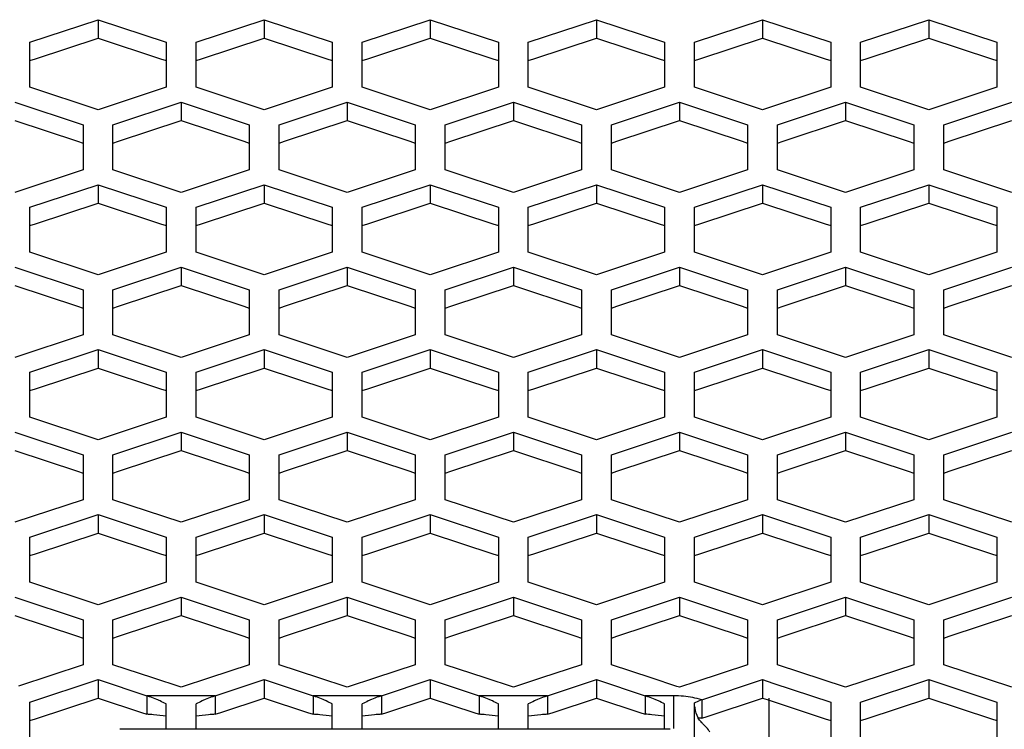
# Paper-space layout '13000636_1' of a CAD drawing. Units: millimetres. Extents: x 0 to 297, y 0 to 210.
# Drawn here: x 136 to 143, y 98 to 103 of the extents above; entities that cross this region are included whole.
import ezdxf

# ---------------------------------------------------------------- set-up
doc = ezdxf.new("R2010")
doc.units = ezdxf.units.MM
doc.header["$LTSCALE"] = 16.335
doc.layers.get('0').update_dxf_attribs({"linetype": 'CONTINUOUS'})

psp = doc.layouts.new('13000636_1')

# ---------------------------------------------------------------- linework, layer by layer
at = {"color": 7, "linetype": 'CONTINUOUS'}
for p, q in [((136.093, 102.47406), (136.54801, 102.62474)), ((136.54801, 102.62474), (136.54801, 102.50186)), ((136.54801, 102.62474), (137.00302, 102.47406)), ((137.203, 102.47406), (137.65801, 102.62474)), ((137.65801, 102.62474), (137.65801, 102.50186)), ((137.65801, 102.62474), (138.11302, 102.47406)), ((138.313, 102.47406), (138.76801, 102.62474)), ((138.76801, 102.62474), (138.76801, 102.50186)), ((138.76801, 102.62474), (139.22302, 102.47406)), ((139.423, 102.47406), (139.87801, 102.62474)), ((139.87801, 102.62474), (139.87801, 102.50186)), ((139.87801, 102.62474), (140.33302, 102.47406)), ((140.533, 102.47406), (140.98801, 102.62474)), ((140.98801, 102.62474), (140.98801, 102.50186)), ((140.98801, 102.62474), (141.44302, 102.47406)), ((141.643, 102.47406), (142.09801, 102.62474)), ((142.09801, 102.62474), (142.09801, 102.50186)), ((142.09801, 102.62474), (142.55302, 102.47406)), ((136.12967, 102.36333), (136.54801, 102.50186)), ((136.54801, 102.50186), (136.96635, 102.36333)), ((137.23967, 102.36333), (137.65801, 102.50186)), ((137.65801, 102.50186), (138.07635, 102.36333)), ((138.34967, 102.36333), (138.76801, 102.50186)), ((138.76801, 102.50186), (139.18635, 102.36333)), ((139.45967, 102.36333), (139.87801, 102.50186)), ((139.87801, 102.50186), (140.29635, 102.36333)), ((140.56967, 102.36333), (140.98801, 102.50186)), ((140.98801, 102.50186), (141.40635, 102.36333)), ((141.67967, 102.36333), (142.09801, 102.50186)), ((142.09801, 102.50186), (142.51635, 102.36333)), ((136.093, 102.35118), (136.093, 102.47406)), ((137.00302, 102.47406), (137.00302, 102.35118)), ((137.203, 102.35118), (137.203, 102.47406)), ((138.11302, 102.47406), (138.11302, 102.35118)), ((138.313, 102.35118), (138.313, 102.47406)), ((139.22302, 102.47406), (139.22302, 102.35118)), ((139.423, 102.35118), (139.423, 102.47406)), ((140.33302, 102.47406), (140.33302, 102.35118)), ((140.533, 102.35118), (140.533, 102.47406)), ((141.44302, 102.47406), (141.44302, 102.35118)), ((141.643, 102.35118), (141.643, 102.47406)), ((142.55302, 102.47406), (142.55302, 102.35118)), ((136.093, 102.35118), (136.12967, 102.36333)), ((136.96635, 102.36333), (137.00302, 102.35118)), ((137.203, 102.35118), (137.23967, 102.36333)), ((138.07635, 102.36333), (138.11302, 102.35118)), ((138.313, 102.35118), (138.34967, 102.36333)), ((139.18635, 102.36333), (139.22302, 102.35118)), ((139.423, 102.35118), (139.45967, 102.36333)), ((140.29635, 102.36333), (140.33302, 102.35118)), ((140.533, 102.35118), (140.56967, 102.36333)), ((141.40635, 102.36333), (141.44302, 102.35118)), ((141.643, 102.35118), (141.67967, 102.36333)), ((142.51635, 102.36333), (142.55302, 102.35118)), ((136.093, 102.1727), (136.093, 102.35118)), ((137.00302, 102.35118), (137.00302, 102.1727)), ((137.203, 102.1727), (137.203, 102.35118)), ((138.11302, 102.35118), (138.11302, 102.1727)), ((138.313, 102.1727), (138.313, 102.35118)), ((139.22302, 102.35118), (139.22302, 102.1727)), ((139.423, 102.1727), (139.423, 102.35118)), ((140.33302, 102.35118), (140.33302, 102.1727)), ((140.533, 102.1727), (140.533, 102.35118)), ((141.44302, 102.35118), (141.44302, 102.1727)), ((141.643, 102.1727), (141.643, 102.35118)), ((142.55302, 102.35118), (142.55302, 102.1727)), ((136.54801, 102.02202), (136.093, 102.1727)), ((137.00302, 102.1727), (136.54801, 102.02202)), ((137.65801, 102.02202), (137.203, 102.1727)), ((138.11302, 102.1727), (137.65801, 102.02202)), ((138.76801, 102.02202), (138.313, 102.1727)), ((139.22302, 102.1727), (138.76801, 102.02202)), ((139.87801, 102.02202), (139.423, 102.1727)), ((140.33302, 102.1727), (139.87801, 102.02202)), ((140.98801, 102.02202), (140.533, 102.1727)), ((141.44302, 102.1727), (140.98801, 102.02202)), ((142.09801, 102.02202), (141.643, 102.1727)), ((142.55302, 102.1727), (142.09801, 102.02202)), ((135.99302, 102.07335), (136.44802, 101.92267)), ((136.64802, 101.92267), (137.10302, 102.07335)), ((137.10302, 102.07335), (137.10302, 101.95047)), ((137.10302, 102.07335), (137.55802, 101.92267)), ((137.75802, 101.92267), (138.21302, 102.07335)), ((138.21302, 102.07335), (138.21302, 101.95047)), ((138.21302, 102.07335), (138.66802, 101.92267)), ((138.86802, 101.92267), (139.32302, 102.07335)), ((139.32302, 102.07335), (139.32302, 101.95047)), ((139.32302, 102.07335), (139.77802, 101.92267)), ((139.97802, 101.92267), (140.43302, 102.07335)), ((140.43302, 102.07335), (140.43302, 101.95047)), ((140.43302, 102.07335), (140.88802, 101.92267)), ((141.08802, 101.92267), (141.54302, 102.07335)), ((141.54302, 102.07335), (141.54302, 101.95047)), ((141.54302, 102.07335), (141.99802, 101.92267)), ((142.19802, 101.92267), (142.65302, 102.07335)), ((135.99302, 101.95047), (136.41135, 101.81194)), ((136.44802, 101.92267), (136.44802, 101.7998)), ((136.64802, 101.7998), (136.64802, 101.92267)), ((136.68469, 101.81194), (137.10302, 101.95047)), ((137.10302, 101.95047), (137.52135, 101.81194)), ((137.55802, 101.92267), (137.55802, 101.7998)), ((137.75802, 101.7998), (137.75802, 101.92267)), ((137.79469, 101.81194), (138.21302, 101.95047)), ((138.21302, 101.95047), (138.63135, 101.81194)), ((138.66802, 101.92267), (138.66802, 101.7998)), ((138.86802, 101.7998), (138.86802, 101.92267)), ((138.90469, 101.81194), (139.32302, 101.95047)), ((139.32302, 101.95047), (139.74135, 101.81194)), ((139.77802, 101.92267), (139.77802, 101.7998)), ((139.97802, 101.7998), (139.97802, 101.92267)), ((140.01469, 101.81194), (140.43302, 101.95047)), ((140.43302, 101.95047), (140.85135, 101.81194)), ((140.88802, 101.92267), (140.88802, 101.7998)), ((141.08802, 101.7998), (141.08802, 101.92267)), ((141.12469, 101.81194), (141.54302, 101.95047)), ((141.54302, 101.95047), (141.96135, 101.81194)), ((141.99802, 101.92267), (141.99802, 101.7998)), ((142.19802, 101.7998), (142.19802, 101.92267)), ((142.23469, 101.81194), (142.65302, 101.95047)), ((136.41135, 101.81194), (136.44802, 101.7998)), ((136.44802, 101.7998), (136.44802, 101.62132)), ((136.64802, 101.7998), (136.68469, 101.81194)), ((136.64802, 101.62132), (136.64802, 101.7998)), ((137.52135, 101.81194), (137.55802, 101.7998)), ((137.55802, 101.7998), (137.55802, 101.62132)), ((137.75802, 101.7998), (137.79469, 101.81194)), ((137.75802, 101.62132), (137.75802, 101.7998)), ((138.63135, 101.81194), (138.66802, 101.7998)), ((138.66802, 101.7998), (138.66802, 101.62132)), ((138.86802, 101.7998), (138.90469, 101.81194)), ((138.86802, 101.62132), (138.86802, 101.7998)), ((139.74135, 101.81194), (139.77802, 101.7998)), ((139.77802, 101.7998), (139.77802, 101.62132)), ((139.97802, 101.7998), (140.01469, 101.81194)), ((139.97802, 101.62132), (139.97802, 101.7998)), ((140.85135, 101.81194), (140.88802, 101.7998)), ((140.88802, 101.7998), (140.88802, 101.62132)), ((141.08802, 101.7998), (141.12469, 101.81194)), ((141.08802, 101.62132), (141.08802, 101.7998)), ((141.96135, 101.81194), (141.99802, 101.7998)), ((141.99802, 101.7998), (141.99802, 101.62132)), ((142.19802, 101.7998), (142.23469, 101.81194)), ((142.19802, 101.62132), (142.19802, 101.7998)), ((136.44802, 101.62132), (135.99302, 101.47065)), ((137.10302, 101.47065), (136.64802, 101.62132)), ((137.55802, 101.62132), (137.10302, 101.47065)), ((138.21302, 101.47065), (137.75802, 101.62132)), ((138.66802, 101.62132), (138.21302, 101.47065)), ((139.32302, 101.47065), (138.86802, 101.62132)), ((139.77802, 101.62132), (139.32302, 101.47065)), ((140.43302, 101.47065), (139.97802, 101.62132)), ((140.88802, 101.62132), (140.43302, 101.47065)), ((141.54302, 101.47065), (141.08802, 101.62132)), ((141.99802, 101.62132), (141.54302, 101.47065)), ((142.65302, 101.47065), (142.19802, 101.62132)), ((136.093, 101.3713), (136.54801, 101.52198)), ((136.54801, 101.52198), (136.54801, 101.3991)), ((136.54801, 101.52198), (137.00302, 101.3713)), ((137.203, 101.3713), (137.65801, 101.52198)), ((137.65801, 101.52198), (137.65801, 101.3991)), ((137.65801, 101.52198), (138.11302, 101.3713)), ((138.313, 101.3713), (138.76801, 101.52198)), ((138.76801, 101.52198), (138.76801, 101.3991)), ((138.76801, 101.52198), (139.22302, 101.3713)), ((139.423, 101.3713), (139.87801, 101.52198)), ((139.87801, 101.52198), (139.87801, 101.3991)), ((139.87801, 101.52198), (140.33302, 101.3713)), ((140.533, 101.3713), (140.98801, 101.52198)), ((140.98801, 101.52198), (140.98801, 101.3991)), ((140.98801, 101.52198), (141.44302, 101.3713)), ((141.643, 101.3713), (142.09801, 101.52198)), ((142.09801, 101.52198), (142.09801, 101.3991)), ((142.09801, 101.52198), (142.55302, 101.3713)), ((136.093, 101.24843), (136.093, 101.3713)), ((136.12967, 101.26057), (136.54801, 101.3991)), ((136.54801, 101.3991), (136.96635, 101.26057)), ((137.00302, 101.3713), (137.00302, 101.24843)), ((137.203, 101.24843), (137.203, 101.3713)), ((137.23967, 101.26057), (137.65801, 101.3991)), ((137.65801, 101.3991), (138.07635, 101.26057)), ((138.11302, 101.3713), (138.11302, 101.24843)), ((138.313, 101.24843), (138.313, 101.3713)), ((138.34967, 101.26057), (138.76801, 101.3991)), ((138.76801, 101.3991), (139.18635, 101.26057)), ((139.22302, 101.3713), (139.22302, 101.24843)), ((139.423, 101.24843), (139.423, 101.3713)), ((139.45967, 101.26057), (139.87801, 101.3991)), ((139.87801, 101.3991), (140.29635, 101.26057)), ((140.33302, 101.3713), (140.33302, 101.24843)), ((140.533, 101.24843), (140.533, 101.3713)), ((140.56967, 101.26057), (140.98801, 101.3991)), ((140.98801, 101.3991), (141.40635, 101.26057)), ((141.44302, 101.3713), (141.44302, 101.24843)), ((141.643, 101.24843), (141.643, 101.3713)), ((141.67967, 101.26057), (142.09801, 101.3991)), ((142.09801, 101.3991), (142.51635, 101.26057)), ((142.55302, 101.3713), (142.55302, 101.24843)), ((136.093, 101.24843), (136.12967, 101.26057)), ((136.093, 101.06994), (136.093, 101.24843)), ((136.96635, 101.26057), (137.00302, 101.24843)), ((137.00302, 101.24843), (137.00302, 101.06994)), ((137.203, 101.24843), (137.23967, 101.26057)), ((137.203, 101.06994), (137.203, 101.24843)), ((138.07635, 101.26057), (138.11302, 101.24843)), ((138.11302, 101.24843), (138.11302, 101.06994)), ((138.313, 101.24843), (138.34967, 101.26057)), ((138.313, 101.06994), (138.313, 101.24843)), ((139.18635, 101.26057), (139.22302, 101.24843)), ((139.22302, 101.24843), (139.22302, 101.06994)), ((139.423, 101.24843), (139.45967, 101.26057)), ((139.423, 101.06994), (139.423, 101.24843)), ((140.29635, 101.26057), (140.33302, 101.24843)), ((140.33302, 101.24843), (140.33302, 101.06994)), ((140.533, 101.24843), (140.56967, 101.26057)), ((140.533, 101.06994), (140.533, 101.24843)), ((141.40635, 101.26057), (141.44302, 101.24843)), ((141.44302, 101.24843), (141.44302, 101.06994)), ((141.643, 101.24843), (141.67967, 101.26057)), ((141.643, 101.06994), (141.643, 101.24843)), ((142.51635, 101.26057), (142.55302, 101.24843)), ((142.55302, 101.24843), (142.55302, 101.06994)), ((136.54801, 100.91926), (136.093, 101.06994)), ((137.00302, 101.06994), (136.54801, 100.91926)), ((137.65801, 100.91926), (137.203, 101.06994)), ((138.11302, 101.06994), (137.65801, 100.91926)), ((138.76801, 100.91926), (138.313, 101.06994)), ((139.22302, 101.06994), (138.76801, 100.91926)), ((139.87801, 100.91926), (139.423, 101.06994)), ((140.33302, 101.06994), (139.87801, 100.91926)), ((140.98801, 100.91926), (140.533, 101.06994)), ((141.44302, 101.06994), (140.98801, 100.91926)), ((142.09801, 100.91926), (141.643, 101.06994)), ((142.55302, 101.06994), (142.09801, 100.91926)), ((135.99302, 100.97059), (136.44802, 100.81991)), ((136.64802, 100.81991), (137.10302, 100.97059)), ((137.10302, 100.97059), (137.10302, 100.84772)), ((137.10302, 100.97059), (137.55802, 100.81991)), ((137.75802, 100.81991), (138.21302, 100.97059)), ((138.21302, 100.97059), (138.21302, 100.84772)), ((138.21302, 100.97059), (138.66802, 100.81991)), ((138.86802, 100.81991), (139.32302, 100.97059)), ((139.32302, 100.97059), (139.32302, 100.84772)), ((139.32302, 100.97059), (139.77802, 100.81991)), ((139.97802, 100.81991), (140.43302, 100.97059)), ((140.43302, 100.97059), (140.43302, 100.84772)), ((140.43302, 100.97059), (140.88802, 100.81991)), ((141.08802, 100.81991), (141.54302, 100.97059)), ((141.54302, 100.97059), (141.54302, 100.84772)), ((141.54302, 100.97059), (141.99802, 100.81991)), ((142.19802, 100.81991), (142.65302, 100.97059)), ((135.99302, 100.84772), (136.41135, 100.70918)), ((136.68469, 100.70918), (137.10302, 100.84772)), ((137.10302, 100.84772), (137.52135, 100.70918)), ((137.79469, 100.70918), (138.21302, 100.84772)), ((138.21302, 100.84772), (138.63135, 100.70918)), ((138.90469, 100.70918), (139.32302, 100.84772)), ((139.32302, 100.84772), (139.74135, 100.70918)), ((140.01469, 100.70918), (140.43302, 100.84772)), ((140.43302, 100.84772), (140.85135, 100.70918)), ((141.12469, 100.70918), (141.54302, 100.84772)), ((141.54302, 100.84772), (141.96135, 100.70918)), ((142.23469, 100.70918), (142.65302, 100.84772)), ((136.44802, 100.81991), (136.44802, 100.69704)), ((136.64802, 100.69704), (136.64802, 100.81991)), ((137.55802, 100.81991), (137.55802, 100.69704)), ((137.75802, 100.69704), (137.75802, 100.81991)), ((138.66802, 100.81991), (138.66802, 100.69704)), ((138.86802, 100.69704), (138.86802, 100.81991)), ((139.77802, 100.81991), (139.77802, 100.69704)), ((139.97802, 100.69704), (139.97802, 100.81991)), ((140.88802, 100.81991), (140.88802, 100.69704)), ((141.08802, 100.69704), (141.08802, 100.81991)), ((141.99802, 100.81991), (141.99802, 100.69704)), ((142.19802, 100.69704), (142.19802, 100.81991)), ((136.41135, 100.70918), (136.44802, 100.69704)), ((136.44802, 100.69704), (136.44802, 100.51856)), ((136.64802, 100.69704), (136.68469, 100.70918)), ((136.64802, 100.51856), (136.64802, 100.69704)), ((137.52135, 100.70918), (137.55802, 100.69704)), ((137.55802, 100.69704), (137.55802, 100.51856)), ((137.75802, 100.69704), (137.79469, 100.70918)), ((137.75802, 100.51856), (137.75802, 100.69704)), ((138.63135, 100.70918), (138.66802, 100.69704)), ((138.66802, 100.69704), (138.66802, 100.51856)), ((138.86802, 100.69704), (138.90469, 100.70918)), ((138.86802, 100.51856), (138.86802, 100.69704)), ((139.74135, 100.70918), (139.77802, 100.69704)), ((139.77802, 100.69704), (139.77802, 100.51856)), ((139.97802, 100.69704), (140.01469, 100.70918)), ((139.97802, 100.51856), (139.97802, 100.69704)), ((140.85135, 100.70918), (140.88802, 100.69704)), ((140.88802, 100.69704), (140.88802, 100.51856)), ((141.08802, 100.69704), (141.12469, 100.70918)), ((141.08802, 100.51856), (141.08802, 100.69704)), ((141.96135, 100.70918), (141.99802, 100.69704)), ((141.99802, 100.69704), (141.99802, 100.51856)), ((142.19802, 100.69704), (142.23469, 100.70918)), ((142.19802, 100.51856), (142.19802, 100.69704)), ((136.44802, 100.51856), (135.99302, 100.36789)), ((137.10302, 100.36789), (136.64802, 100.51856)), ((137.55802, 100.51856), (137.10302, 100.36789)), ((138.21302, 100.36789), (137.75802, 100.51856)), ((138.66802, 100.51856), (138.21302, 100.36789)), ((139.32302, 100.36789), (138.86802, 100.51856)), ((139.77802, 100.51856), (139.32302, 100.36789)), ((140.43302, 100.36789), (139.97802, 100.51856)), ((140.88802, 100.51856), (140.43302, 100.36789)), ((141.54302, 100.36789), (141.08802, 100.51856)), ((141.99802, 100.51856), (141.54302, 100.36789)), ((142.65302, 100.36789), (142.19802, 100.51856)), ((136.093, 100.26854), (136.54801, 100.41922)), ((136.54801, 100.41922), (136.54801, 100.29635)), ((136.54801, 100.41922), (137.00302, 100.26854)), ((137.203, 100.26854), (137.65801, 100.41922)), ((137.65801, 100.41922), (137.65801, 100.29635)), ((137.65801, 100.41922), (138.11302, 100.26854)), ((138.313, 100.26854), (138.76801, 100.41922)), ((138.76801, 100.41922), (138.76801, 100.29635)), ((138.76801, 100.41922), (139.22302, 100.26854)), ((139.423, 100.26854), (139.87801, 100.41922)), ((139.87801, 100.41922), (139.87801, 100.29635)), ((139.87801, 100.41922), (140.33302, 100.26854)), ((140.533, 100.26854), (140.98801, 100.41922)), ((140.98801, 100.41922), (140.98801, 100.29635)), ((140.98801, 100.41922), (141.44302, 100.26854)), ((141.643, 100.26854), (142.09801, 100.41922)), ((142.09801, 100.41922), (142.09801, 100.29635)), ((142.09801, 100.41922), (142.55302, 100.26854)), ((136.093, 100.14567), (136.093, 100.26854)), ((136.12967, 100.15781), (136.54801, 100.29635)), ((136.54801, 100.29635), (136.96635, 100.15781)), ((137.00302, 100.26854), (137.00302, 100.14567)), ((137.203, 100.14567), (137.203, 100.26854)), ((137.23967, 100.15781), (137.65801, 100.29635)), ((137.65801, 100.29635), (138.07635, 100.15781)), ((138.11302, 100.26854), (138.11302, 100.14567)), ((138.313, 100.14567), (138.313, 100.26854)), ((138.34967, 100.15781), (138.76801, 100.29635)), ((138.76801, 100.29635), (139.18635, 100.15781)), ((139.22302, 100.26854), (139.22302, 100.14567)), ((139.423, 100.14567), (139.423, 100.26854)), ((139.45967, 100.15781), (139.87801, 100.29635)), ((139.87801, 100.29635), (140.29635, 100.15781)), ((140.33302, 100.26854), (140.33302, 100.14567)), ((140.533, 100.14567), (140.533, 100.26854)), ((140.56967, 100.15781), (140.98801, 100.29635)), ((140.98801, 100.29635), (141.40635, 100.15781)), ((141.44302, 100.26854), (141.44302, 100.14567)), ((141.643, 100.14567), (141.643, 100.26854)), ((141.67967, 100.15781), (142.09801, 100.29635)), ((142.09801, 100.29635), (142.51635, 100.15781)), ((142.55302, 100.26854), (142.55302, 100.14567)), ((136.093, 100.14567), (136.12967, 100.15781)), ((136.093, 99.96718), (136.093, 100.14567)), ((136.96635, 100.15781), (137.00302, 100.14567)), ((137.00302, 100.14567), (137.00302, 99.96718)), ((137.203, 100.14567), (137.23967, 100.15781)), ((137.203, 99.96718), (137.203, 100.14567)), ((138.07635, 100.15781), (138.11302, 100.14567)), ((138.11302, 100.14567), (138.11302, 99.96718)), ((138.313, 100.14567), (138.34967, 100.15781)), ((138.313, 99.96718), (138.313, 100.14567)), ((139.18635, 100.15781), (139.22302, 100.14567)), ((139.22302, 100.14567), (139.22302, 99.96718)), ((139.423, 100.14567), (139.45967, 100.15781)), ((139.423, 99.96718), (139.423, 100.14567)), ((140.29635, 100.15781), (140.33302, 100.14567)), ((140.33302, 100.14567), (140.33302, 99.96718)), ((140.533, 100.14567), (140.56967, 100.15781)), ((140.533, 99.96718), (140.533, 100.14567)), ((141.40635, 100.15781), (141.44302, 100.14567)), ((141.44302, 100.14567), (141.44302, 99.96718)), ((141.643, 100.14567), (141.67967, 100.15781)), ((141.643, 99.96718), (141.643, 100.14567)), ((142.51635, 100.15781), (142.55302, 100.14567)), ((142.55302, 100.14567), (142.55302, 99.96718)), ((136.54801, 99.81651), (136.093, 99.96718)), ((137.00302, 99.96718), (136.54801, 99.81651)), ((137.65801, 99.81651), (137.203, 99.96718)), ((138.11302, 99.96718), (137.65801, 99.81651)), ((138.76801, 99.81651), (138.313, 99.96718)), ((139.22302, 99.96718), (138.76801, 99.81651)), ((139.87801, 99.81651), (139.423, 99.96718)), ((140.33302, 99.96718), (139.87801, 99.81651)), ((140.98801, 99.81651), (140.533, 99.96718)), ((141.44302, 99.96718), (140.98801, 99.81651)), ((142.09801, 99.81651), (141.643, 99.96718)), ((142.55302, 99.96718), (142.09801, 99.81651)), ((135.99302, 99.86783), (136.44802, 99.71716)), ((136.64802, 99.71716), (137.10302, 99.86783)), ((137.10302, 99.86783), (137.10302, 99.74496)), ((137.10302, 99.86783), (137.55802, 99.71716)), ((137.75802, 99.71716), (138.21302, 99.86783)), ((138.21302, 99.86783), (138.21302, 99.74496)), ((138.21302, 99.86783), (138.66802, 99.71716)), ((138.86802, 99.71716), (139.32302, 99.86783)), ((139.32302, 99.86783), (139.32302, 99.74496)), ((139.32302, 99.86783), (139.77802, 99.71716)), ((139.97802, 99.71716), (140.43302, 99.86783)), ((140.43302, 99.86783), (140.43302, 99.74496)), ((140.43302, 99.86783), (140.88802, 99.71716)), ((141.08802, 99.71716), (141.54302, 99.86783)), ((141.54302, 99.86783), (141.54302, 99.74496)), ((141.54302, 99.86783), (141.99802, 99.71716)), ((142.19802, 99.71716), (142.65302, 99.86783)), ((135.99302, 99.74496), (136.41135, 99.60643)), ((136.68469, 99.60643), (137.10302, 99.74496)), ((137.10302, 99.74496), (137.52135, 99.60643)), ((137.79469, 99.60643), (138.21302, 99.74496)), ((138.21302, 99.74496), (138.63135, 99.60643)), ((138.90469, 99.60643), (139.32302, 99.74496)), ((139.32302, 99.74496), (139.74135, 99.60643)), ((140.01469, 99.60643), (140.43302, 99.74496)), ((140.43302, 99.74496), (140.85135, 99.60643)), ((141.12469, 99.60643), (141.54302, 99.74496)), ((141.54302, 99.74496), (141.96135, 99.60643)), ((142.23469, 99.60643), (142.65302, 99.74496)), ((136.44802, 99.71716), (136.44802, 99.59428)), ((136.64802, 99.59428), (136.64802, 99.71716)), ((137.55802, 99.71716), (137.55802, 99.59428)), ((137.75802, 99.59428), (137.75802, 99.71716)), ((138.66802, 99.71716), (138.66802, 99.59428)), ((138.86802, 99.59428), (138.86802, 99.71716)), ((139.77802, 99.71716), (139.77802, 99.59428)), ((139.97802, 99.59428), (139.97802, 99.71716)), ((140.88802, 99.71716), (140.88802, 99.59428)), ((141.08802, 99.59428), (141.08802, 99.71716)), ((141.99802, 99.71716), (141.99802, 99.59428)), ((142.19802, 99.59428), (142.19802, 99.71716)), ((136.41135, 99.60643), (136.44802, 99.59428)), ((136.44802, 99.59428), (136.44802, 99.41581)), ((136.64802, 99.59428), (136.68469, 99.60643)), ((136.64802, 99.41581), (136.64802, 99.59428)), ((137.52135, 99.60643), (137.55802, 99.59428)), ((137.55802, 99.59428), (137.55802, 99.41581)), ((137.75802, 99.59428), (137.79469, 99.60643)), ((137.75802, 99.41581), (137.75802, 99.59428)), ((138.63135, 99.60643), (138.66802, 99.59428)), ((138.66802, 99.59428), (138.66802, 99.41581)), ((138.86802, 99.59428), (138.90469, 99.60643)), ((138.86802, 99.41581), (138.86802, 99.59428)), ((139.74135, 99.60643), (139.77802, 99.59428)), ((139.77802, 99.59428), (139.77802, 99.41581)), ((139.97802, 99.59428), (140.01469, 99.60643)), ((139.97802, 99.41581), (139.97802, 99.59428)), ((140.85135, 99.60643), (140.88802, 99.59428)), ((140.88802, 99.59428), (140.88802, 99.41581)), ((141.08802, 99.59428), (141.12469, 99.60643)), ((141.08802, 99.41581), (141.08802, 99.59428)), ((141.96135, 99.60643), (141.99802, 99.59428)), ((141.99802, 99.59428), (141.99802, 99.41581)), ((142.19802, 99.59428), (142.23469, 99.60643)), ((142.19802, 99.41581), (142.19802, 99.59428)), ((136.44802, 99.41581), (135.99302, 99.26513)), ((137.10302, 99.26513), (136.64802, 99.41581)), ((137.55802, 99.41581), (137.10302, 99.26513)), ((138.21302, 99.26513), (137.75802, 99.41581)), ((138.66802, 99.41581), (138.21302, 99.26513)), ((139.32302, 99.26513), (138.86802, 99.41581)), ((139.77802, 99.41581), (139.32302, 99.26513)), ((140.43302, 99.26513), (139.97802, 99.41581)), ((140.88802, 99.41581), (140.43302, 99.26513)), ((141.54302, 99.26513), (141.08802, 99.41581)), ((141.99802, 99.41581), (141.54302, 99.26513)), ((142.65302, 99.26513), (142.19802, 99.41581)), ((136.093, 99.16578), (136.54801, 99.31646)), ((136.54801, 99.31646), (136.54801, 99.19359)), ((136.54801, 99.31646), (137.00302, 99.16578)), ((137.203, 99.16578), (137.65801, 99.31646)), ((137.65801, 99.31646), (137.65801, 99.19359)), ((137.65801, 99.31646), (138.11302, 99.16578)), ((138.313, 99.16578), (138.76801, 99.31646)), ((138.76801, 99.31646), (138.76801, 99.19359)), ((138.76801, 99.31646), (139.22302, 99.16578)), ((139.423, 99.16578), (139.87801, 99.31646)), ((139.87801, 99.31646), (139.87801, 99.19359)), ((139.87801, 99.31646), (140.33302, 99.16578)), ((140.533, 99.16578), (140.98801, 99.31646)), ((140.98801, 99.31646), (140.98801, 99.19359)), ((140.98801, 99.31646), (141.44302, 99.16578)), ((141.643, 99.16578), (142.09801, 99.31646)), ((142.09801, 99.31646), (142.09801, 99.19359)), ((142.09801, 99.31646), (142.55302, 99.16578)), ((136.093, 99.04291), (136.093, 99.16578)), ((136.12967, 99.05505), (136.54801, 99.19359)), ((136.54801, 99.19359), (136.96635, 99.05505)), ((137.00302, 99.16578), (137.00302, 99.04291)), ((137.203, 99.04291), (137.203, 99.16578)), ((137.23967, 99.05505), (137.65801, 99.19359)), ((137.65801, 99.19359), (138.07635, 99.05505)), ((138.11302, 99.16578), (138.11302, 99.04291)), ((138.313, 99.04291), (138.313, 99.16578)), ((138.34967, 99.05505), (138.76801, 99.19359)), ((138.76801, 99.19359), (139.18635, 99.05505)), ((139.22302, 99.16578), (139.22302, 99.04291)), ((139.423, 99.04291), (139.423, 99.16578)), ((139.45967, 99.05505), (139.87801, 99.19359)), ((139.87801, 99.19359), (140.29635, 99.05505)), ((140.33302, 99.16578), (140.33302, 99.04291)), ((140.533, 99.04291), (140.533, 99.16578)), ((140.56967, 99.05505), (140.98801, 99.19359)), ((140.98801, 99.19359), (141.40635, 99.05505)), ((141.44302, 99.16578), (141.44302, 99.04291)), ((141.643, 99.04291), (141.643, 99.16578)), ((141.67967, 99.05505), (142.09801, 99.19359)), ((142.09801, 99.19359), (142.51635, 99.05505)), ((142.55302, 99.16578), (142.55302, 99.04291)), ((136.093, 99.04291), (136.12967, 99.05505)), ((136.093, 98.86443), (136.093, 99.04291)), ((136.96635, 99.05505), (137.00302, 99.04291)), ((137.00302, 99.04291), (137.00302, 98.86443)), ((137.203, 99.04291), (137.23967, 99.05505)), ((137.203, 98.86443), (137.203, 99.04291)), ((138.07635, 99.05505), (138.11302, 99.04291)), ((138.11302, 99.04291), (138.11302, 98.86443)), ((138.313, 99.04291), (138.34967, 99.05505)), ((138.313, 98.86443), (138.313, 99.04291)), ((139.18635, 99.05505), (139.22302, 99.04291)), ((139.22302, 99.04291), (139.22302, 98.86443)), ((139.423, 99.04291), (139.45967, 99.05505)), ((139.423, 98.86443), (139.423, 99.04291)), ((140.29635, 99.05505), (140.33302, 99.04291)), ((140.33302, 99.04291), (140.33302, 98.86443)), ((140.533, 99.04291), (140.56967, 99.05505)), ((140.533, 98.86443), (140.533, 99.04291)), ((141.40635, 99.05505), (141.44302, 99.04291)), ((141.44302, 99.04291), (141.44302, 98.86443)), ((141.643, 99.04291), (141.67967, 99.05505)), ((141.643, 98.86443), (141.643, 99.04291)), ((142.51635, 99.05505), (142.55302, 99.04291)), ((142.55302, 99.04291), (142.55302, 98.86443)), ((136.54801, 98.71375), (136.093, 98.86443)), ((137.00302, 98.86443), (136.54801, 98.71375)), ((137.65801, 98.71375), (137.203, 98.86443)), ((138.11302, 98.86443), (137.65801, 98.71375)), ((138.76801, 98.71375), (138.313, 98.86443)), ((139.22302, 98.86443), (138.76801, 98.71375)), ((139.87801, 98.71375), (139.423, 98.86443)), ((140.33302, 98.86443), (139.87801, 98.71375)), ((140.98801, 98.71375), (140.533, 98.86443)), ((141.44302, 98.86443), (140.98801, 98.71375)), ((142.09801, 98.71375), (141.643, 98.86443)), ((142.55302, 98.86443), (142.09801, 98.71375)), ((135.99302, 98.76507), (136.44802, 98.6144)), ((136.64802, 98.6144), (137.10302, 98.76507)), ((137.10302, 98.76507), (137.10302, 98.6422)), ((137.10302, 98.76507), (137.55802, 98.6144)), ((137.75802, 98.6144), (138.21302, 98.76507)), ((138.21302, 98.76507), (138.21302, 98.6422)), ((138.21302, 98.76507), (138.66802, 98.6144)), ((138.86802, 98.6144), (139.32302, 98.76507)), ((139.32302, 98.76507), (139.32302, 98.6422)), ((139.32302, 98.76507), (139.77802, 98.6144)), ((139.97802, 98.6144), (140.43302, 98.76507)), ((140.43302, 98.76507), (140.43302, 98.6422)), ((140.43302, 98.76507), (140.88802, 98.6144)), ((141.08802, 98.6144), (141.54302, 98.76507)), ((141.54302, 98.76507), (141.54302, 98.6422)), ((141.54302, 98.76507), (141.99802, 98.6144)), ((142.19802, 98.6144), (142.65302, 98.76507)), ((135.99302, 98.6422), (136.41135, 98.50367)), ((136.44802, 98.6144), (136.44802, 98.49152)), ((136.64802, 98.49152), (136.64802, 98.6144)), ((136.68469, 98.50367), (137.10302, 98.6422)), ((137.10302, 98.6422), (137.52135, 98.50367)), ((137.55802, 98.6144), (137.55802, 98.49152)), ((137.75802, 98.49152), (137.75802, 98.6144)), ((137.79469, 98.50367), (138.21302, 98.6422)), ((138.21302, 98.6422), (138.63135, 98.50367)), ((138.66802, 98.6144), (138.66802, 98.49152)), ((138.86802, 98.49152), (138.86802, 98.6144)), ((138.90469, 98.50367), (139.32302, 98.6422)), ((139.32302, 98.6422), (139.74135, 98.50367)), ((139.77802, 98.6144), (139.77802, 98.49152)), ((139.97802, 98.49152), (139.97802, 98.6144)), ((140.01469, 98.50367), (140.43302, 98.6422)), ((140.43302, 98.6422), (140.85135, 98.50367)), ((140.88802, 98.6144), (140.88802, 98.49152)), ((141.08802, 98.49152), (141.08802, 98.6144)), ((141.12469, 98.50367), (141.54302, 98.6422)), ((141.54302, 98.6422), (141.96135, 98.50367)), ((141.99802, 98.6144), (141.99802, 98.49152)), ((142.19802, 98.49152), (142.19802, 98.6144)), ((142.23469, 98.50367), (142.65302, 98.6422)), ((136.41135, 98.50367), (136.44802, 98.49152)), ((136.44802, 98.49152), (136.44802, 98.31305)), ((136.64802, 98.49152), (136.68469, 98.50367)), ((136.64802, 98.31305), (136.64802, 98.49152)), ((137.52135, 98.50367), (137.55802, 98.49152)), ((137.55802, 98.49152), (137.55802, 98.31305)), ((137.75802, 98.49152), (137.79469, 98.50367)), ((137.75802, 98.31305), (137.75802, 98.49152)), ((138.63135, 98.50367), (138.66802, 98.49152)), ((138.66802, 98.49152), (138.66802, 98.31305)), ((138.86802, 98.49152), (138.90469, 98.50367)), ((138.86802, 98.31305), (138.86802, 98.49152)), ((139.74135, 98.50367), (139.77802, 98.49152)), ((139.77802, 98.49152), (139.77802, 98.31305)), ((139.97802, 98.49152), (140.01469, 98.50367)), ((139.97802, 98.31305), (139.97802, 98.49152)), ((140.85135, 98.50367), (140.88802, 98.49152)), ((140.88802, 98.49152), (140.88802, 98.31305)), ((141.08802, 98.49152), (141.12469, 98.50367)), ((141.08802, 98.31305), (141.08802, 98.49152)), ((141.96135, 98.50367), (141.99802, 98.49152)), ((141.99802, 98.49152), (141.99802, 98.31305)), ((142.19802, 98.49152), (142.23469, 98.50367)), ((142.19802, 98.31305), (142.19802, 98.49152)), ((136.44802, 98.31305), (136.0166, 98.17018)), ((136.91401, 98.22496), (136.64802, 98.31305)), ((137.55802, 98.31305), (137.29201, 98.22496)), ((138.02401, 98.22496), (137.75802, 98.31305)), ((138.66802, 98.31305), (138.40201, 98.22496)), ((139.13401, 98.22496), (138.86802, 98.31305)), ((139.77802, 98.31305), (139.51201, 98.22496)), ((140.24401, 98.22496), (139.97802, 98.31305)), ((140.88802, 98.31305), (140.54157, 98.19832)), ((141.54302, 98.16237), (141.08802, 98.31305)), ((141.99802, 98.31305), (141.54302, 98.16237)), ((142.65302, 98.16237), (142.19802, 98.31305)), ((136.093, 98.06302), (136.54801, 98.2137)), ((136.54801, 98.2137), (136.54801, 98.09083)), ((136.54801, 98.2137), (136.87448, 98.10559)), ((137.10302, 98.16237), (136.91401, 98.22496)), ((137.29201, 98.22496), (137.10302, 98.16237)), ((137.33154, 98.10559), (137.65801, 98.2137)), ((137.65801, 98.2137), (137.65801, 98.09083)), ((137.65801, 98.2137), (137.98448, 98.10559)), ((138.21302, 98.16237), (138.02401, 98.22496)), ((138.40201, 98.22496), (138.21302, 98.16237)), ((138.44154, 98.10559), (138.76801, 98.2137)), ((138.76801, 98.2137), (138.76801, 98.09083)), ((138.76801, 98.2137), (139.09448, 98.10559)), ((139.32302, 98.16237), (139.13401, 98.22496)), ((139.51201, 98.22496), (139.32302, 98.16237)), ((139.55154, 98.10559), (139.87801, 98.2137)), ((139.87801, 98.2137), (139.87801, 98.09083)), ((139.87801, 98.2137), (140.20448, 98.10559)), ((140.41483, 98.16839), (140.24401, 98.22496)), ((140.5811, 98.07895), (140.98801, 98.2137)), ((140.98801, 98.2137), (140.98801, 98.12066)), ((140.98801, 98.2137), (141.05632, 98.19108)), ((141.643, 98.06302), (142.09801, 98.2137)), ((142.09801, 98.2137), (142.09801, 98.09083)), ((142.09801, 98.2137), (142.55302, 98.06302)), ((140.43302, 98.16237), (140.41483, 98.16839)), ((140.54157, 98.19832), (140.43302, 98.16237)), ((141.05632, 98.19108), (141.44302, 98.06302)), ((136.12967, 97.9523), (136.54801, 98.09083)), ((136.54801, 98.09083), (136.83781, 97.99486)), ((136.87448, 98.10559), (136.87448, 97.98272)), ((137.33154, 98.10559), (137.33154, 97.98272)), ((137.36821, 97.99486), (137.65801, 98.09083)), ((137.65801, 98.09083), (137.94781, 97.99486)), ((137.98448, 98.10559), (137.98448, 97.98272)), ((138.44154, 98.10559), (138.44154, 97.98272)), ((138.47821, 97.99486), (138.76801, 98.09083)), ((138.76801, 98.09083), (139.05781, 97.99486)), ((139.09448, 98.10559), (139.09448, 97.98272)), ((139.55154, 98.10559), (139.55154, 97.98272)), ((139.58821, 97.99486), (139.87801, 98.09083)), ((139.87801, 98.09083), (140.16781, 97.99486)), ((140.20448, 98.10559), (140.20448, 97.98272)), ((140.61777, 97.96822), (140.98801, 98.09083)), ((140.98801, 98.12066), (140.98801, 98.09083)), ((140.98801, 98.09083), (141.01965, 98.08035)), ((141.033, 98.07593), (141.033, 98.09083)), ((141.67967, 97.9523), (142.09801, 98.09083)), ((142.09801, 98.09083), (142.51635, 97.9523)), ((136.093, 97.94015), (136.093, 98.06302)), ((137.00302, 98.02946), (137.00302, 98.05133)), ((137.00302, 97.96915), (137.00302, 98.02946)), ((137.203, 98.02946), (137.203, 98.05133)), ((137.203, 97.91073), (137.203, 98.02946)), ((138.11302, 98.02946), (138.11302, 98.05133)), ((138.11302, 97.96915), (138.11302, 98.02946)), ((138.313, 98.02946), (138.313, 98.05133)), ((138.313, 97.91073), (138.313, 98.02946)), ((139.22302, 98.02946), (139.22302, 98.05133)), ((139.22302, 97.96915), (139.22302, 98.02946)), ((139.423, 98.02946), (139.423, 98.05133)), ((139.423, 97.91073), (139.423, 98.02946)), ((140.33302, 98.02946), (140.33302, 98.05133)), ((140.33302, 97.98384), (140.33302, 98.02946)), ((140.533, 98.03984), (140.533, 98.05866)), ((140.53318, 98.03986), (140.533, 98.05866)), ((140.533, 97.99924), (140.533, 98.03984)), ((140.5811, 98.07895), (140.5811, 98.0314)), ((140.5811, 98.0314), (140.5811, 97.95608)), ((141.01965, 98.08035), (141.033, 98.07593)), ((141.033, 97.62589), (141.033, 98.07593)), ((141.033, 98.07593), (141.40635, 97.9523)), ((141.44302, 98.06302), (141.44302, 97.94015)), ((141.643, 97.94015), (141.643, 98.06302)), ((142.55302, 98.06302), (142.55302, 97.94015)), ((136.093, 97.94015), (136.12967, 97.9523)), ((136.83781, 97.99486), (136.87448, 97.98272)), ((137.00302, 97.91073), (137.00302, 97.96915)), ((137.33154, 97.98272), (137.36821, 97.99486)), ((137.94781, 97.99486), (137.98448, 97.98272)), ((138.11302, 97.91073), (138.11302, 97.96915)), ((138.44154, 97.98272), (138.47821, 97.99486)), ((139.05781, 97.99486), (139.09448, 97.98272)), ((139.22302, 97.91073), (139.22302, 97.96915)), ((139.55154, 97.98272), (139.58821, 97.99486)), ((140.16781, 97.99486), (140.20448, 97.98272)), ((140.33302, 97.96915), (140.33302, 97.98384)), ((140.33302, 97.95973), (140.33302, 97.96915)), ((140.33302, 97.91073), (140.33302, 97.95973)), ((140.533, 97.89229), (140.533, 97.99924)), ((140.56641, 97.94369), (140.55842, 97.95703)), ((140.5811, 97.95608), (140.61777, 97.96822)), ((141.40635, 97.9523), (141.44302, 97.94015)), ((141.643, 97.94015), (141.67967, 97.9523)), ((142.51635, 97.9523), (142.55302, 97.94015)), ((136.093, 97.76167), (136.093, 97.94015)), ((137.00302, 97.88162), (137.00302, 97.91073)), ((137.203, 97.88162), (137.203, 97.91073)), ((138.11302, 97.88162), (138.11302, 97.91073)), ((138.313, 97.88162), (138.313, 97.91073)), ((139.22302, 97.88162), (139.22302, 97.91073)), ((139.423, 97.88162), (139.423, 97.91073)), ((140.33302, 97.88728), (140.33302, 97.91073)), ((140.533, 97.81601), (140.533, 97.89229)), ((141.44302, 97.94015), (141.44302, 97.76167)), ((141.643, 97.76167), (141.643, 97.94015)), ((142.55302, 97.94015), (142.55302, 97.76167)), ((140.37166, 97.88162), (136.69433, 97.88162)), ((136.69433, 97.88162), (136.69433, 97.88162)), ((140.37166, 97.88162), (140.37166, 97.88162))]:
    psp.add_line(p, q, dxfattribs=at)
at = {"color": 9, "linetype": 'CONTINUOUS'}
for p, q in [((137.00302, 98.10559), (136.87448, 98.10559)), ((137.203, 98.10559), (137.00302, 98.10559)), ((137.33154, 98.10559), (137.203, 98.10559)), ((138.11302, 98.10559), (137.98448, 98.10559)), ((138.313, 98.10559), (138.11302, 98.10559)), ((138.44154, 98.10559), (138.313, 98.10559)), ((139.22302, 98.10559), (139.09448, 98.10559)), ((139.423, 98.10559), (139.22302, 98.10559)), ((139.55154, 98.10559), (139.423, 98.10559)), ((140.33302, 98.10559), (140.20448, 98.10559)), ((140.39403, 98.10559), (140.33302, 98.10559)), ((140.39403, 98.07253), (140.39403, 98.10559)), ((140.39403, 97.98505), (140.39403, 98.07253)), ((140.39403, 97.91134), (140.39403, 97.98505)), ((140.39403, 97.88719), (140.39403, 97.91134))]:
    psp.add_line(p, q, dxfattribs=at)
at = {"color": 7, "linetype": 'CONTINUOUS'}
for points in [[(140.533, 97.99924), (140.53314, 98.01995), (140.53318, 98.03986)], [(140.55842, 97.95703), (140.55773, 97.95818), (140.55063, 97.97389), (140.54498, 97.99056), (140.54061, 98.00799), (140.5374, 98.02583), (140.53662, 98.0314)], [(140.53312, 97.89229), (140.53297, 97.91339), (140.533, 97.93482), (140.53313, 97.9564), (140.53302, 97.97797), (140.533, 97.99924)], [(140.533, 97.81601), (140.53264, 97.83365), (140.53269, 97.8523), (140.533, 97.87187), (140.53312, 97.89229)], [(140.5826, 97.92479), (140.57674, 97.93072), (140.56641, 97.94369)]]:
    psp.add_lwpolyline(points, dxfattribs=at)
for centre, radius, start, end in [((136.60155, 97.28151), 0.8681, 70.072031, 71.67568), ((136.59629, 97.26717), 0.88338, 66.99216, 70.068279), ((137.60973, 97.26717), 0.88338, 109.931721, 113.007839), ((137.60447, 97.28151), 0.8681, 108.32432, 109.927969), ((137.71155, 97.28151), 0.8681, 70.072031, 71.67568), ((137.70629, 97.26717), 0.88338, 66.992161, 70.068279), ((138.71973, 97.26717), 0.88338, 109.931721, 113.007839), ((138.71447, 97.28151), 0.8681, 108.32432, 109.927969), ((138.82155, 97.28151), 0.8681, 70.072031, 71.67568), ((138.81629, 97.26717), 0.88338, 66.992161, 70.068279), ((139.82973, 97.26717), 0.88338, 109.931721, 113.007839), ((139.82447, 97.28151), 0.8681, 108.32432, 109.927969), ((139.93167, 97.28187), 0.86772, 70.109678, 71.675649), ((139.92624, 97.26703), 0.88352, 67.061552, 70.105848), ((136.59568, 97.26548), 0.88517, 65.504259, 66.998913), ((136.60551, 97.28675), 0.86174, 62.529821, 65.512245), ((137.60051, 97.28675), 0.86174, 114.487755, 117.470179), ((137.61033, 97.26548), 0.88517, 113.001086, 114.49574), ((137.70568, 97.26548), 0.88517, 65.50426, 66.998914), ((137.71551, 97.28675), 0.86174, 62.529821, 65.512245), ((138.71051, 97.28675), 0.86174, 114.487755, 117.470179), ((138.72033, 97.26548), 0.88517, 113.001086, 114.49574), ((138.81568, 97.26548), 0.88517, 65.50426, 66.998914), ((138.82551, 97.28675), 0.86174, 62.529821, 65.512245), ((139.82051, 97.28675), 0.86174, 114.487755, 117.470179), ((139.83033, 97.26548), 0.88517, 113.001086, 114.49574), ((139.92565, 97.26537), 0.88529, 65.56688, 67.068511), ((139.93539, 97.28653), 0.86199, 62.529656, 65.574596), ((140.67721, 97.78886), 0.30559, 108.329914, 109.854007), ((136.63017, 95.03142), 2.96139, 84.82148, 85.267857), ((136.63432, 95.07712), 2.9155, 84.380138, 84.821571), ((136.65836, 95.30854), 2.68284, 82.619003, 84.407214), ((137.54765, 95.30854), 2.68284, 95.592786, 97.380997), ((137.5717, 95.07712), 2.9155, 95.178429, 95.619862), ((137.57585, 95.03142), 2.96139, 94.732143, 95.17852), ((137.74017, 95.03142), 2.96139, 84.82148, 85.267857), ((137.74432, 95.07712), 2.9155, 84.380138, 84.821571), ((137.76836, 95.30854), 2.68284, 82.619003, 84.407214), ((138.65765, 95.30854), 2.68284, 95.592786, 97.380997), ((138.6817, 95.07712), 2.9155, 95.178429, 95.619862), ((138.68585, 95.03142), 2.96139, 94.732143, 95.17852), ((138.85017, 95.03142), 2.96139, 84.82148, 85.267857), ((138.85432, 95.07712), 2.9155, 84.380138, 84.821571), ((138.87836, 95.30854), 2.68284, 82.619003, 84.407214), ((139.76765, 95.30854), 2.68284, 95.592786, 97.380997), ((139.7917, 95.07712), 2.9155, 95.178429, 95.619862), ((139.79585, 95.03142), 2.96139, 94.732143, 95.17852), ((139.96019, 95.03176), 2.96105, 84.831952, 85.267799), ((139.96407, 95.07451), 2.91812, 84.39747, 84.832054), ((139.98813, 95.30658), 2.68482, 82.619419, 84.424998), ((140.54557, 97.377), 0.58017, 86.488237, 88.731223), ((140.05531, 97.36276), 0.77066, 46.17578, 46.827016)]:
    psp.add_arc(centre, radius, start, end, dxfattribs=at)
at = {"color": 9, "linetype": 'CONTINUOUS'}
psp.add_arc((140.39432, 97.41554), 0.69005, 84.532235, 90.023664, dxfattribs=at)
psp.add_open_spline([(140.5811, 98.07895), (140.54178, 98.09091), (140.50098, 98.09853), (140.46007, 98.10245)], degree=3, dxfattribs=at)
at = {"color": 7, "linetype": 'CONTINUOUS'}
psp.add_open_spline([(140.533, 98.05866), (140.5461, 98.06533), (140.55959, 98.0713), (140.57342, 98.07629)], degree=3, dxfattribs=at)
for points, knots in [([(140.60651, 97.9012), (140.60366, 97.90419), (140.59787, 97.9101), (140.59195, 97.91589), (140.58895, 97.91877)], [0, 0, 0, 0, 0.4982858, 1, 1, 1, 1]), ([(140.63629, 97.86242), (140.63511, 97.86516), (140.62682, 97.87934), (140.61572, 97.89153), (140.60651, 97.9012)], [0, 0, 0, 0, 0.1826628, 1, 1, 1, 1])]:
    psp.add_open_spline(points, degree=3, knots=knots, dxfattribs=at)

doc.saveas('drawing.dxf')
